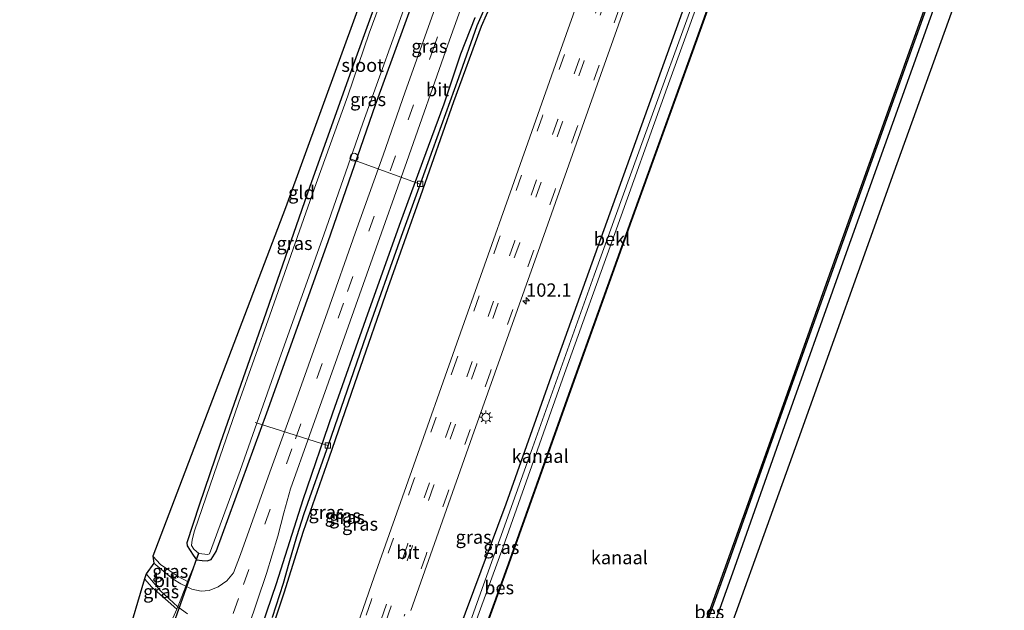
# Model space of a CAD drawing. Units: metres. Extents: x 110000 to 111769, y 535057 to 537500.
# Drawn here: x 111490 to 111675, y 537099 to 537210 of the extents above; entities that cross this region are included whole.
import ezdxf
from ezdxf.enums import TextEntityAlignment as Align

# ---------------------------------------------------------------- set-up
doc = ezdxf.new("R2010")
doc.units = ezdxf.units.M
doc.linetypes.add('IE-TERREINAFSCHEIDING', pattern=[10, 8, -2])
doc.linetypes.add('VW-3-9_STREEP', pattern=[12, 3, -9])
doc.layers.get('0').update_dxf_attribs({"lineweight": 25})
for name, color, linetype, lineweight in [('B-ME-AL-OVERIG-L-B1', 7, 'Continuous', 18), ('B-ME-AL-OVERIG-S-B1', 7, 'Continuous', 18), ('B-ME-AM-KILOMETR-S-B1', 7, 'Continuous', 18), ('B-ME-IE-GRASLAND-GV-B6', 93, 'Continuous', 18), ('B-ME-IE-GRONDWERKLIJN-GROND_INGERICHT-GV-B6', 253, 'Continuous', 18), ('B-ME-IE-MEUBILAIR_WEGMEUBILAIR-LICHTMAST-S-B1', 8, 'Continuous', 18), ('B-ME-IE-TERREINAFSCHEIDING-DOORGANG-L-B1', 8, 'IE-TERREINAFSCHEIDING-KUNSTMATIG-OPEN', 18), ('B-ME-IE-TERREINAFSCHEIDING-RASTERHEKWERK-L-B1', 8, 'IE-TERREINAFSCHEIDING', 18), ('B-ME-OB-BEKLEDING-GV-B6', 253, 'Continuous', 18), ('B-ME-OB-WATERLIJN-L-B1', 133, 'OB-WATERLIJN', 18), ('B-ME-OG-WATER-GV-B6', 153, 'Continuous', 18), ('B-ME-VH-VERH_SOORT-BITUMEN-GV-B6', 8, 'IE-TERREINAFSCHEIDING-NATUURLIJK-HOUTWAL', 18), ('B-ME-VV-KOLK-S-B1', 8, 'Continuous', 18), ('B-ME-VW-MARKERING-39STREEP-015-L-B1', 255, 'VW-3-9_STREEP', 18)]:
    doc.layers.add(name, color=color, linetype=linetype, lineweight=lineweight)
for name, color, linetype in [('B-ME-GW-INSTEEKWATERGANG-L-B1', 10, 'Continuous'), ('B-ME-GW-WATERGANG-GREPPEL-L-B1', 10, 'Continuous'), ('B-ME-KG-KADASTRAAL-OPNAMEDTMGRENS-L-B1', 10, 'Continuous'), ('B-ME-KW-DUIKER-L-B1', 10, 'Continuous'), ('B-ME-OB-BESCHOEIING-GV-B6', 10, 'Continuous')]:
    doc.layers.add(name, color=color, linetype=linetype)
doc.styles.add('NLCS-ISO', font='NLCS-ISO.TTF')
doc.linetypes.add('IE-TERREINAFSCHEIDING-KUNSTMATIG-OPEN', pattern='A,7,-1.5,[67,NLCS.SHX,S=0.75,R=0,X=0,Y=0],-1.5', length=10)
doc.linetypes.add('IE-TERREINAFSCHEIDING-NATUURLIJK-HOUTWAL', pattern='A,7,-1.5,[67,NLCS.SHX,S=0.75,R=45,X=0,Y=0],-1.5,7,-1.5,[70,NLCS.SHX,S=0.75,R=0,X=0,Y=0],-1.5', length=20)
doc.linetypes.add('OB-WATERLIJN', pattern='A,10,[32,NLCS.SHX,S=2,R=0,X=0,Y=0],-12', length=22)

# ---------------------------------------------------------------- blocks, each defined once
blk = doc.blocks.new('hecto')
for p, q in [((0, 0.625), (-0.625, 0)), ((0, -0.625), (0, 0.625)), ((-0.625, 0), (0.625, 0)), ((0.625, 0), (0, -0.625))]:
    blk.add_line(p, q)
blk = doc.blocks.new('dtb')
blk.add_circle((0, 0), 0.75)
blk = doc.blocks.new('lantaarnpaal')
for p, q in [((-0.75, 0), (-1.25, 0)), ((-0.88, 0.88), (-0.53, 0.53)), ((0, 0.75), (0, 1.25)), ((0.53, 0.53), (0.88, 0.88)), ((0.75, 0), (1.25, 0)), ((-0.53, -0.53), (-0.88, -0.88)), ((0, -0.75), (0, -1.25)), ((0.53, -0.53), (0.88, -0.88))]:
    blk.add_line(p, q)
blk.add_circle((0, 0), 0.75)
blk = doc.blocks.new('kolk')
blk.add_lwpolyline([(-0.5, -0.5), (0.5, -0.5), (0.5, 0.5), (-0.5, 0.5)], close=True)

msp = doc.modelspace()

# ---------------------------------------------------------------- linework, layer by layer
at = {"layer": 'B-ME-AL-OVERIG-L-B1'}
for p, q in [((111552.14, 537183.809, -0.566), (111565.347, 537179.01, 0.573)), ((111548.047, 537130.069, 0.578), (111534.432, 537134.377, -0.741))]:
    msp.add_line(p, q, dxfattribs=at)
at = {"layer": 'B-ME-GW-INSTEEKWATERGANG-L-B1'}
for points in [[(111535.868, 537090.457, 0.904), (111539.896, 537102.45, 0.965), (111543.478, 537114, 0.993), (111548.296, 537127.739, 1.026), (111553.687, 537143.295, 0.985), (111559.376, 537159.689, 0.989), (111565.512, 537176.871, 0.957), (111571.665, 537194.515, 0.949), (111576.86, 537208.655, 0.92), (111578.765, 537212.875, 0.891), (111580.613, 537215.959, 0.895), (111582.999, 537219.376, 0.899), (111586.082, 537222.832, 0.932), (111589.035, 537225.675, 1.002), (111592.242, 537228.78, 1.022), (111594.307, 537231.369, 1.071), (111596.255, 537234.147, 1.108), (111597.459, 537236.805, 1.157), (111600.141, 537243.304, 1.141), (111603.732, 537253.531, 1.087), (111608.527, 537267.962, 1.042), (111614.339, 537283.628, 0.981), (111617.986, 537293.544, 1.026), (111620.394, 537300.468, 1.075)], [(111512.712, 536928.043, 0.58), (111522.213, 536954.076, 0.54), (111534.274, 536986.831, 0.454), (111545.26, 537017.497, 0.466), (111553.091, 537040.13, 0.462), (111562.91, 537067.088, 0.466), (111570.749, 537090.324, 0.585), (111581.507, 537119.092, 0.417), (111590.312, 537143.967, 0.491), (111598.18, 537165.861, 0.577), (111608.052, 537193.257, 0.503), (111617.124, 537218.516, 0.564), (111626.543, 537245.324, 0.638), (111636.621, 537273.498, 0.63), (111642.076, 537288.91, 0.642), (111642.734, 537290.729, 0.602)], [(111555.993, 536916.6, 0.16), (111566.237, 536946.388, 0.229), (111578.68, 536980.305, 0.258), (111588.48, 537007.382, 0.193), (111596.32, 537029.335, 0.164), (111603.727, 537049.585, 0.148), (111612.976, 537075.516, 0.229), (111623.964, 537106.207, 0.213), (111633.349, 537132.72, 0.229), (111644.676, 537164.479, 0.176), (111653.992, 537190.447, 0.262), (111664.72, 537220.6, 0.172), (111673.583, 537246.085, 0.123), (111685.405, 537279.586, 0.058)], [(111560.24, 537221.911, -0.378), (111553.07, 537202.028, -0.403), (111544.7, 537178.577, -0.256), (111535.498, 537152.133, -0.399), (111527.922, 537130.596, -0.382), (111523.926, 537118.84, -0.395), (111521.636, 537111.777, -0.395), (111521.699, 537111.265, -0.407), (111522.796, 537109.519, -0.452), (111523.461, 537108.606, -0.252), (111524.53, 537108.481, -0.219), (111525.47, 537108.45, -0.109), (111526.2, 537108.68, -0.064), (111527.167, 537110.175, 0.103), (111536.629, 537136.199, 0.082), (111548.108, 537168.294, 0.14), (111557.006, 537193.897, 0.123), (111566.16, 537219.109, 0.09)], [(111533.808, 537090.617, 0.834), (111538.462, 537104.188, 0.936), (111543.425, 537119.919, 0.932), (111548.994, 537136.138, 0.993), (111555.183, 537153.658, 0.895), (111561.504, 537171.324, 0.899), (111565.892, 537183.257, 0.904), (111569.877, 537194.072, 0.883), (111572.992, 537203.433, 0.908), (111575.65, 537210.256, 0.879)]]:
    msp.add_polyline3d(points, dxfattribs=at)
at = {"layer": 'B-ME-GW-WATERGANG-GREPPEL-L-B1'}
msp.add_polyline3d([(111578.269, 537213.825, 0.548), (111576.021, 537208.69, 0.548), (111572.547, 537198.935, 0.63), (111567.706, 537185.473, 0.642), (111565.347, 537179.01, 0.573), (111561.836, 537169.235, 0.581), (111555.242, 537150.695, 0.626), (111548.1, 537130.086, 0.589), (111543.59, 537117.229, 0.626), (111542.197, 537112.899, 0.654), (111540.727, 537108.019, 0.658), (111539.676, 537104.176, 0.654), (111537.604, 537097.817, 0.622)], dxfattribs=at)
at = {"layer": 'B-ME-IE-GRASLAND-GV-B6'}
for points in [[(111620.394, 537300.468, 1.075), (111617.986, 537293.544, 1.026), (111614.339, 537283.628, 0.981), (111608.527, 537267.962, 1.042), (111603.732, 537253.531, 1.087), (111600.141, 537243.304, 1.141), (111597.459, 537236.805, 1.157), (111596.255, 537234.147, 1.108), (111594.307, 537231.369, 1.071), (111592.242, 537228.78, 1.022), (111589.035, 537225.675, 1.002), (111586.082, 537222.832, 0.932), (111582.999, 537219.376, 0.899), (111580.613, 537215.959, 0.895), (111578.765, 537212.875, 0.891), (111576.86, 537208.655, 0.92), (111571.665, 537194.515, 0.949), (111565.512, 537176.871, 0.957), (111559.376, 537159.689, 0.989), (111553.687, 537143.295, 0.985), (111548.296, 537127.739, 1.026), (111543.478, 537114, 0.993), (111539.896, 537102.45, 0.965), (111535.868, 537090.457, 0.904)], [(111563.647, 537099.128, 1.333), (111575.141, 537131.655, 1.373), (111587.892, 537167.444, 1.484), (111598.259, 537196.742, 1.484), (111608.833, 537226.695, 1.594), (111619.137, 537255.757, 1.623), (111632.277, 537292.838, 1.639), (111646.386, 537296.289, 0.397), (111650.057, 537297.732, 0.054)], [(111650.057, 537297.732, 0.054), (111648.468, 537293.145, -0.035), (111647.011, 537293.671, 0.18), (111645.819, 537294.054, 0.372), (111644.788, 537294.029, 0.52), (111643.994, 537293.666, 0.56), (111643.411, 537292.88, 0.613), (111642.734, 537290.729, 0.602), (111642.076, 537288.91, 0.642), (111636.621, 537273.498, 0.63), (111626.543, 537245.324, 0.638), (111617.124, 537218.516, 0.564), (111608.052, 537193.257, 0.503), (111598.18, 537165.861, 0.577), (111590.312, 537143.967, 0.491), (111581.507, 537119.092, 0.417), (111570.749, 537090.324, 0.585)], [(111624.224, 537296.056, 1.623), (111615.126, 537270.457, 1.586), (111608.182, 537250.945, 1.561), (111600.202, 537228.188, 1.533), (111591.131, 537202.488, 1.5), (111582.626, 537178.489, 1.484), (111572.267, 537149.21, 1.455), (111563.825, 537125.384, 1.422), (111556.773, 537105.444, 1.32), (111551.062, 537089.035, 1.304)], [(111570.749, 537090.324, 0.585), (111581.507, 537119.092, 0.417), (111590.312, 537143.967, 0.491), (111598.18, 537165.861, 0.577), (111608.052, 537193.257, 0.503), (111617.124, 537218.516, 0.564), (111626.543, 537245.324, 0.638), (111636.621, 537273.498, 0.63), (111642.076, 537288.91, 0.642), (111642.734, 537290.729, 0.602), (111643.411, 537292.88, 0.613), (111643.994, 537293.666, 0.56), (111644.788, 537294.029, 0.52), (111645.819, 537294.054, 0.372), (111647.011, 537293.671, 0.18), (111648.468, 537293.145, -0.035)], [(111648.468, 537293.145, -0.035), (111647.244, 537293.076, -0.08), (111645.83, 537292.919, -0.105), (111645.23, 537292.534, -0.109), (111644.74, 537291.939, -0.121), (111644.045, 537290.511, -0.047), (111630.18, 537251.261, -0.145), (111617.093, 537214.728, -0.121), (111607.431, 537188.017, -0.117), (111598.01, 537161.982, -0.109), (111586.403, 537129.637, -0.113), (111574.176, 537095.38, -0.101)], [(111685.405, 537279.586, 0.058), (111689.155, 537278.32, 0.454), (111673.199, 537234.092, 0.495), (111654.216, 537181.312, 0.528), (111636.31, 537131.225, 0.528), (111618.094, 537080.773, 0.573), (111594.034, 537014.582, 0.479), (111577.429, 536968.033, 0.43), (111558.754, 536915.091, 0.482), (111555.993, 536916.6, 0.16), (111566.237, 536946.388, 0.229), (111578.68, 536980.305, 0.258), (111588.48, 537007.382, 0.193), (111596.32, 537029.335, 0.164), (111603.727, 537049.585, 0.148), (111612.976, 537075.516, 0.229), (111623.964, 537106.207, 0.213), (111633.349, 537132.72, 0.229), (111644.676, 537164.479, 0.176), (111653.992, 537190.447, 0.262), (111664.72, 537220.6, 0.172), (111673.583, 537246.085, 0.123), (111685.405, 537279.586, 0.058)], [(111611.656, 537076.169, -0.313), (111622.589, 537106.579, -0.313), (111631.604, 537131.858, -0.313), (111641.443, 537159.555, -0.313), (111650.952, 537186.055, -0.313), (111661.4, 537215.34, -0.313), (111674.272, 537251.223, -0.313), (111684.557, 537279.983, -0.313), (111685.405, 537279.586, 0.058)], [(111685.405, 537279.586, 0.058), (111673.583, 537246.085, 0.123), (111664.72, 537220.6, 0.172), (111653.992, 537190.447, 0.262), (111644.676, 537164.479, 0.176), (111633.349, 537132.72, 0.229), (111623.964, 537106.207, 0.213), (111612.976, 537075.516, 0.229)], [(111523.914, 537109.818, -0.775), (111523.461, 537108.606, -0.252), (111522.796, 537109.519, -0.452), (111521.699, 537111.265, -0.407), (111521.636, 537111.777, -0.395), (111523.926, 537118.84, -0.395), (111527.922, 537130.596, -0.382), (111535.498, 537152.133, -0.399), (111544.7, 537178.577, -0.256), (111553.07, 537202.028, -0.403), (111560.24, 537221.911, -0.378)], [(111568.484, 537212.967, 0.748), (111565.936, 537205.762, 0.732), (111562.57, 537196.359, 0.736), (111558.424, 537184.478, 0.72), (111553.192, 537169.836, 0.761), (111547.977, 537155.088, 0.744), (111542.49, 537139.685, 0.695), (111537.187, 537125.037, 0.712), (111531.721, 537109.603, 0.695), (111530.379, 537106.173, 0.72), (111529.113, 537104.664, 0.691), (111527.539, 537103.53, 0.564), (111525.808, 537102.885, 0.45), (111524.351, 537102.744, 0.417), (111522.595, 537103.091, 0.229), (111521.477, 537103.683, 0.189), (111521.782, 537104.531, 0.213), (111523.461, 537108.606, -0.252), (111524.53, 537108.481, -0.219), (111525.47, 537108.45, -0.109), (111526.2, 537108.68, -0.064), (111527.167, 537110.175, 0.103), (111536.629, 537136.199, 0.082), (111548.108, 537168.294, 0.14), (111557.006, 537193.897, 0.123), (111566.16, 537219.109, 0.09)], [(111560.191, 537219.222, -0.865), (111555.814, 537207.315, -0.865), (111551.834, 537195.61, -0.865), (111545.894, 537179.156, -0.865), (111542.767, 537170.302, -0.865), (111537.169, 537154.502, -0.865), (111531.31, 537137.968, -0.865), (111526.699, 537124.588, -0.865), (111523.055, 537114.028, -0.865), (111522.629, 537112.369, -0.865), (111522.511, 537111.279, -0.865), (111522.938, 537110.587, -0.865), (111523.914, 537109.818, -0.775)], [(111566.16, 537219.109, 0.09), (111557.006, 537193.897, 0.123), (111548.108, 537168.294, 0.14), (111536.629, 537136.199, 0.082), (111527.167, 537110.175, 0.103), (111526.2, 537108.68, -0.064), (111525.47, 537108.45, -0.109), (111524.53, 537108.481, -0.219), (111523.461, 537108.606, -0.252), (111523.914, 537109.818, -0.775)], [(111533.105, 537095.854, 0.912), (111536.545, 537106.08, 0.924), (111538.681, 537113.036, 0.924), (111539.824, 537117.421, 0.924), (111541.045, 537121.903, 0.908), (111544.638, 537131.94, 0.871), (111549.799, 537146.479, 0.871), (111556.426, 537165.154, 0.883), (111562.854, 537183.252, 0.891), (111570.543, 537205.114, 0.904), (111574.987, 537217.549, 0.891)], [(111523.914, 537109.818, -0.775), (111524.986, 537109.651, -0.775), (111525.595, 537109.633, -0.775), (111525.888, 537109.744, -0.775), (111531.66, 537125.357, -0.775), (111538.707, 537145.387, -0.775), (111547.298, 537169.532, -0.775), (111554.642, 537190.434, -0.775), (111563.464, 537215.033, -0.775)], [(111535.868, 537090.457, 0.904), (111539.896, 537102.45, 0.965), (111543.478, 537114, 0.993), (111548.296, 537127.739, 1.026), (111553.687, 537143.295, 0.985), (111559.376, 537159.689, 0.989), (111565.512, 537176.871, 0.957), (111571.665, 537194.515, 0.949), (111576.86, 537208.655, 0.92), (111578.765, 537212.875, 0.891)], [(111537.604, 537097.817, 0.622), (111539.676, 537104.176, 0.654), (111540.727, 537108.019, 0.658), (111542.197, 537112.899, 0.654), (111543.59, 537117.229, 0.626), (111548.1, 537130.086, 0.589), (111555.242, 537150.695, 0.626), (111561.836, 537169.235, 0.581), (111565.347, 537179.01, 0.573), (111567.706, 537185.473, 0.642), (111572.547, 537198.935, 0.63), (111576.021, 537208.69, 0.548), (111578.269, 537213.825, 0.548)], [(111578.269, 537213.825, 0.548), (111576.021, 537208.69, 0.548), (111572.547, 537198.935, 0.63), (111567.706, 537185.473, 0.642), (111565.347, 537179.01, 0.573), (111561.836, 537169.235, 0.581), (111555.242, 537150.695, 0.626), (111548.1, 537130.086, 0.589), (111543.59, 537117.229, 0.626), (111542.197, 537112.899, 0.654), (111540.727, 537108.019, 0.658), (111539.676, 537104.176, 0.654), (111537.604, 537097.817, 0.622)], [(111575.65, 537210.256, 0.879), (111572.992, 537203.433, 0.908), (111569.877, 537194.072, 0.883), (111565.892, 537183.257, 0.904), (111561.504, 537171.324, 0.899), (111555.183, 537153.658, 0.895), (111548.994, 537136.138, 0.993), (111543.425, 537119.919, 0.932), (111538.462, 537104.188, 0.936), (111533.808, 537090.617, 0.834)], [(111533.808, 537090.617, 0.834), (111538.462, 537104.188, 0.936), (111543.425, 537119.919, 0.932), (111548.994, 537136.138, 0.993), (111555.183, 537153.658, 0.895), (111561.504, 537171.324, 0.899), (111565.892, 537183.257, 0.904), (111569.877, 537194.072, 0.883), (111572.992, 537203.433, 0.908), (111575.65, 537210.256, 0.879)], [(111515.272, 537109.291, 0.103), (111516.715, 537107.744, 0.14), (111520.018, 537105.503, 0.164), (111521.782, 537104.531, 0.213), (111521.477, 537103.683, 0.189), (111520.528, 537104.133, 0.078), (111519.102, 537105.009, 0.046), (111517.641, 537106.204, 0.037), (111515.473, 537107.965, 0.033), (111515.272, 537109.291, 0.103)], [(111513.985, 537105.981, 0.078), (111515.723, 537104.017, 0.127), (111516.717, 537102.812, 0.156), (111519.938, 537099.829, 0.225), (111519.763, 537099.373, 0.229), (111518.153, 537100.798, 0.135), (111515.105, 537103.514, 0.119), (111513.712, 537105.062, 0.119), (111513.985, 537105.981, 0.078)], [(111518.784, 537097.124, -0.068), (111519.763, 537099.373, 0.229), (111519.938, 537099.829, 0.225), (111521.77, 537098.499, 0.368)]]:
    msp.add_polyline3d(points, dxfattribs=at)
at = {"layer": 'B-ME-IE-GRONDWERKLIJN-GROND_INGERICHT-GV-B6'}
for points in [[(111560.24, 537221.911, -0.378), (111553.07, 537202.028, -0.403), (111544.7, 537178.577, -0.256), (111535.498, 537152.133, -0.399), (111527.922, 537130.596, -0.382), (111523.926, 537118.84, -0.395), (111521.636, 537111.777, -0.395), (111521.699, 537111.265, -0.407), (111522.796, 537109.519, -0.452), (111523.461, 537108.606, -0.252), (111521.782, 537104.531, 0.213), (111520.018, 537105.503, 0.164), (111516.715, 537107.744, 0.14), (111515.272, 537109.291, 0.103), (111540.126, 537174.566, -0.068), (111556.79, 537220.436, -0.096)], [(111513.712, 537105.062, 0.119), (111515.105, 537103.514, 0.119), (111518.153, 537100.798, 0.135), (111519.763, 537099.373, 0.229), (111518.784, 537097.124, -0.068), (111517.561, 537097.05, -0.239), (111515.688, 537096.296, -0.325), (111514.496, 537094.668, -0.338), (111512.265, 537089.321, -0.256), (111509.287, 537080.206, -0.272), (111505.962, 537070.58, -0.199), (111501.863, 537057.497, -0.268), (111497.184, 537044.652, -0.297), (111495.607, 537041.634, -0.354), (111493.684, 537041.117, -0.321), (111492.616, 537041.518, -0.321), (111491.715, 537042.083, -0.338), (111490.311, 537043.321, -0.35), (111495.58, 537047.557, -0.166), (111510.267, 537093.43, -0.064), (111513.712, 537105.062, 0.119)]]:
    msp.add_polyline3d(points, dxfattribs=at)
at = {"layer": 'B-ME-IE-TERREINAFSCHEIDING-DOORGANG-L-B1'}
msp.add_line((111521.477, 537103.683, 0.189), (111519.938, 537099.829, 0.225), dxfattribs=at)
at = {"layer": 'B-ME-IE-TERREINAFSCHEIDING-RASTERHEKWERK-L-B1'}
for points in [[(111515.272, 537109.291, 0.103), (111516.715, 537107.744, 0.14), (111520.018, 537105.503, 0.164), (111521.782, 537104.531, 0.213), (111521.477, 537103.683, 0.189)], [(111523.914, 537109.818, -0.775), (111523.461, 537108.606, -0.252), (111521.782, 537104.531, 0.213)], [(111513.712, 537105.062, 0.119), (111515.105, 537103.514, 0.119), (111518.153, 537100.798, 0.135), (111519.763, 537099.373, 0.229)], [(111518.254, 537095.69, -0.779), (111518.784, 537097.124, -0.068), (111519.763, 537099.373, 0.229), (111519.938, 537099.829, 0.225)]]:
    msp.add_polyline3d(points, dxfattribs=at)
at = {"layer": 'B-ME-KG-KADASTRAAL-OPNAMEDTMGRENS-L-B1'}
for points in [[(111589.248, 537306.317, -0.15), (111577.161, 537274.166, -0.15), (111563.211, 537238.079, -0.19), (111551.023, 537228.189, -0.199), (111552.01, 537226.454, -0.297), (111552.386, 537225.754, -1.122), (111554.155, 537223.844, -1.122), (111554.734, 537223.331, -0.448), (111556.79, 537220.436, -0.096), (111540.126, 537174.566, -0.068), (111515.272, 537109.291, 0.103), (111515.473, 537107.965, 0.033), (111513.985, 537105.981, 0.078), (111513.712, 537105.062, 0.119), (111510.267, 537093.43, -0.064)], [(111558.754, 536915.091, 0.482), (111577.429, 536968.033, 0.43), (111594.034, 537014.582, 0.479), (111618.094, 537080.773, 0.573), (111636.31, 537131.225, 0.528), (111654.216, 537181.312, 0.528), (111673.199, 537234.092, 0.495), (111689.155, 537278.32, 0.454)]]:
    msp.add_polyline3d(points, dxfattribs=at)
at = {"layer": 'B-ME-KW-DUIKER-L-B1'}
msp.add_line((111523.844, 537109.882, -0.805), (111518.737, 537095.652, -0.837), dxfattribs=at)
at = {"layer": 'B-ME-OB-BEKLEDING-GV-B6'}
for points in [[(111644.045, 537290.511, -0.047), (111644.74, 537291.939, -0.121), (111645.23, 537292.534, -0.109), (111645.83, 537292.919, -0.105), (111647.244, 537293.076, -0.08), (111648.468, 537293.145, -0.035), (111648.153, 537292.448, -0.615), (111648.059, 537292.482, -0.615), (111647.178, 537291.959, -0.615), (111645.957, 537291.564, -0.615), (111645.481, 537291.183, -0.615), (111645.221, 537290.648, -0.615), (111644.985, 537290.009, -0.615), (111631.687, 537252.735, -0.615), (111620.741, 537222.108, -0.615), (111611.68, 537197.113, -0.615), (111601.837, 537169.781, -0.615), (111592.446, 537143.516, -0.615), (111580.902, 537111.083, -0.615), (111571.005, 537083.859, -0.615)], [(111574.176, 537095.38, -0.101), (111586.403, 537129.637, -0.113), (111598.01, 537161.982, -0.109), (111607.431, 537188.017, -0.117), (111617.093, 537214.728, -0.121), (111630.18, 537251.261, -0.145), (111644.045, 537290.511, -0.047)]]:
    msp.add_polyline3d(points, dxfattribs=at)
at = {"layer": 'B-ME-OB-BESCHOEIING-GV-B6'}
for points in [[(111571.243, 537078.355, -0.628), (111581.9, 537107.885, -0.615), (111593.523, 537140.528, -0.615), (111604.913, 537172.226, -0.615), (111616.337, 537203.861, -0.615), (111626.971, 537233.486, -0.615), (111641.245, 537273.388, -0.615), (111648.059, 537292.482, -0.615), (111648.153, 537292.448, -0.615), (111641.339, 537273.354, -0.615), (111627.065, 537233.452, -0.615), (111616.431, 537203.827, -0.615), (111605.007, 537172.192, -0.615), (111593.617, 537140.494, -0.615), (111581.994, 537107.851, -0.615), (111571.337, 537078.321, -0.628)], [(111611.43, 537076.219, -0.615), (111622.363, 537106.629, -0.615), (111631.378, 537131.908, -0.615), (111641.217, 537159.605, -0.615), (111650.726, 537186.105, -0.615), (111661.174, 537215.39, -0.615), (111674.046, 537251.273, -0.615), (111684.362, 537280.119, -0.615), (111684.557, 537279.983, -0.313)], [(111684.557, 537279.983, -0.313), (111674.272, 537251.223, -0.313), (111661.4, 537215.34, -0.313), (111650.952, 537186.055, -0.313), (111641.443, 537159.555, -0.313), (111631.604, 537131.858, -0.313), (111622.589, 537106.579, -0.313), (111611.656, 537076.169, -0.313)]]:
    msp.add_polyline3d(points, dxfattribs=at)
at = {"layer": 'B-ME-OB-WATERLIJN-L-B1'}
for points in [[(111514.608, 536927.462, -0.617), (111525.552, 536957.629, -0.615), (111538.757, 536994.18, -0.615), (111549.251, 537023.524, -0.615), (111561.557, 537057.859, -0.615), (111571.005, 537083.859, -0.615), (111580.902, 537111.083, -0.615), (111592.446, 537143.516, -0.615), (111601.837, 537169.781, -0.615), (111611.68, 537197.113, -0.615), (111620.741, 537222.108, -0.615), (111631.687, 537252.735, -0.615), (111644.985, 537290.009, -0.615), (111645.221, 537290.648, -0.615), (111645.481, 537291.183, -0.615), (111645.957, 537291.564, -0.615), (111647.178, 537291.959, -0.615), (111648.059, 537292.482, -0.615), (111648.153, 537292.448, -0.615), (111648.543, 537293.102, -0.614), (111650.184, 537297.684, -0.615)], [(111684.362, 537280.119, -0.615), (111674.046, 537251.273, -0.615), (111661.174, 537215.39, -0.615), (111650.726, 537186.105, -0.615), (111641.217, 537159.605, -0.615), (111631.378, 537131.908, -0.615), (111622.363, 537106.629, -0.615), (111611.43, 537076.219, -0.615), (111601.987, 537049.976, -0.615), (111591.937, 537022.113, -0.615), (111581.355, 536992.607, -0.615), (111572.599, 536968.218, -0.615), (111561.022, 536935.921, -0.615), (111554.48, 536917.43, -0.597)]]:
    msp.add_polyline3d(points, dxfattribs=at)
at = {"layer": 'B-ME-OG-WATER-GV-B6'}
for points in [[(111571.337, 537078.321, -0.628), (111581.994, 537107.851, -0.615), (111593.617, 537140.494, -0.615), (111605.007, 537172.192, -0.615), (111616.431, 537203.827, -0.615), (111627.065, 537233.452, -0.615), (111641.339, 537273.354, -0.615), (111648.153, 537292.448, -0.615), (111648.543, 537293.102, -0.614), (111650.184, 537297.684, -0.615), (111684.362, 537280.119, -0.615), (111674.046, 537251.273, -0.615), (111661.174, 537215.39, -0.615), (111650.726, 537186.105, -0.615), (111641.217, 537159.605, -0.615), (111631.378, 537131.908, -0.615), (111622.363, 537106.629, -0.615), (111611.43, 537076.219, -0.615)], [(111571.005, 537083.859, -0.615), (111580.902, 537111.083, -0.615), (111592.446, 537143.516, -0.615), (111601.837, 537169.781, -0.615), (111611.68, 537197.113, -0.615), (111620.741, 537222.108, -0.615), (111631.687, 537252.735, -0.615), (111644.985, 537290.009, -0.615), (111645.221, 537290.648, -0.615), (111645.481, 537291.183, -0.615), (111645.957, 537291.564, -0.615), (111647.178, 537291.959, -0.615), (111648.059, 537292.482, -0.615), (111641.245, 537273.388, -0.615), (111626.971, 537233.486, -0.615), (111616.337, 537203.861, -0.615), (111604.913, 537172.226, -0.615), (111593.523, 537140.528, -0.615), (111581.9, 537107.885, -0.615), (111571.243, 537078.355, -0.628)], [(111523.914, 537109.818, -0.775), (111522.938, 537110.587, -0.865), (111522.511, 537111.279, -0.865), (111522.629, 537112.369, -0.865), (111523.055, 537114.028, -0.865), (111526.699, 537124.588, -0.865), (111531.31, 537137.968, -0.865), (111537.169, 537154.502, -0.865), (111542.767, 537170.302, -0.865), (111545.894, 537179.156, -0.865), (111551.834, 537195.61, -0.865), (111555.814, 537207.315, -0.865), (111560.191, 537219.222, -0.865)], [(111563.464, 537215.033, -0.775), (111554.642, 537190.434, -0.775), (111547.298, 537169.532, -0.775), (111538.707, 537145.387, -0.775), (111531.66, 537125.357, -0.775), (111525.888, 537109.744, -0.775), (111525.595, 537109.633, -0.775), (111524.986, 537109.651, -0.775), (111523.914, 537109.818, -0.775)]]:
    msp.add_polyline3d(points, dxfattribs=at)
at = {"layer": 'B-ME-VH-VERH_SOORT-BITUMEN-GV-B6'}
for points in [[(111551.062, 537089.035, 1.304), (111556.773, 537105.444, 1.32), (111563.825, 537125.384, 1.422), (111572.267, 537149.21, 1.455), (111582.626, 537178.489, 1.484), (111591.131, 537202.488, 1.5), (111600.202, 537228.188, 1.533), (111608.182, 537250.945, 1.561), (111615.126, 537270.457, 1.586), (111624.224, 537296.056, 1.623), (111624.6065, 537294.393, 1.823), (111627.3595, 537293.346, 1.871), (111628.251, 537293.066, 1.877), (111630.962, 537291.921, 1.806), (111632.277, 537292.838, 1.639)], [(111632.277, 537292.838, 1.639), (111619.137, 537255.757, 1.623), (111608.833, 537226.695, 1.594), (111598.259, 537196.742, 1.484), (111587.892, 537167.444, 1.484), (111575.141, 537131.655, 1.373), (111563.647, 537099.128, 1.333)], [(111574.987, 537217.549, 0.891), (111570.543, 537205.114, 0.904), (111562.854, 537183.252, 0.891), (111556.426, 537165.154, 0.883), (111549.799, 537146.479, 0.871), (111544.638, 537131.94, 0.871), (111541.045, 537121.903, 0.908), (111539.824, 537117.421, 0.924), (111538.681, 537113.036, 0.924), (111536.545, 537106.08, 0.924), (111533.105, 537095.854, 0.912)], [(111521.77, 537098.499, 0.368), (111519.938, 537099.829, 0.225), (111521.477, 537103.683, 0.189), (111522.595, 537103.091, 0.229), (111524.351, 537102.744, 0.417), (111525.808, 537102.885, 0.45), (111527.539, 537103.53, 0.564), (111529.113, 537104.664, 0.691), (111530.379, 537106.173, 0.72), (111531.721, 537109.603, 0.695), (111537.187, 537125.037, 0.712), (111542.49, 537139.685, 0.695), (111547.977, 537155.088, 0.744), (111553.192, 537169.836, 0.761), (111558.424, 537184.478, 0.72), (111562.57, 537196.359, 0.736), (111565.936, 537205.762, 0.732), (111568.484, 537212.967, 0.748)], [(111515.473, 537107.965, 0.033), (111517.641, 537106.204, 0.037), (111519.102, 537105.009, 0.046), (111520.528, 537104.133, 0.078), (111521.477, 537103.683, 0.189), (111519.938, 537099.829, 0.225), (111516.717, 537102.812, 0.156), (111515.723, 537104.017, 0.127), (111513.985, 537105.981, 0.078), (111515.473, 537107.965, 0.033)]]:
    msp.add_polyline3d(points, dxfattribs=at)
at = {"layer": 'B-ME-VW-MARKERING-39STREEP-015-L-B1'}
for points in [[(111615.556, 537303.124, 0.838), (111615.018, 537301.047, 0.83), (111609.197, 537284.173, 0.826), (111601.864, 537263.314, 0.801), (111597.38, 537250.544, 0.814), (111596.174, 537247.353, 0.838), (111594.646, 537243.788, 0.846), (111592.734, 537240.653, 0.842), (111590.027, 537237.531, 0.814), (111585.287, 537233.718, 0.834), (111580.889, 537230.197, 0.859), (111576.972, 537226.388, 0.83), (111575.053, 537223.462, 0.842), (111572.663, 537217.913, 0.83), (111568.137, 537205.23, 0.834), (111560.756, 537184.338, 0.842), (111551.01, 537156.751, 0.867), (111541.301, 537129.412, 0.85), (111531.334, 537101.399, 0.834), (111521.143, 537072.747, 0.85), (111518.978, 537066.578, 0.842), (111515.876, 537057.809, 0.85), (111514.473, 537053.497, 0.854)], [(111624.6065, 537294.393, 1.823), (111620.7145, 537283.32, 1.819), (111616.5645, 537271.59, 1.813), (111612.3265, 537259.634, 1.778), (111608.5995, 537249.041, 1.778), (111604.2175, 537236.73, 1.753), (111600.4345, 537226.089, 1.723), (111596.2915, 537214.372, 1.686), (111592.4025, 537203.329, 1.697), (111588.2935, 537191.759, 1.654), (111584.3805, 537180.683, 1.63), (111580.1855, 537168.823, 1.63), (111576.4175, 537158.071, 1.618), (111572.1735, 537146.125, 1.578), (111568.3815, 537135.357, 1.563), (111564.1965, 537123.591, 1.54), (111560.3615, 537112.672, 1.531), (111556.2315, 537101.09, 1.496), (111552.3285, 537089.879, 1.473)], [(111627.3595, 537293.346, 1.871), (111623.3165, 537281.936, 1.87), (111619.3305, 537270.646, 1.839), (111615.2795, 537259.268, 1.831), (111611.2955, 537247.926, 1.81), (111607.2285, 537236.572, 1.803), (111603.2255, 537225.192, 1.771), (111599.2125, 537213.896, 1.749), (111595.2295, 537202.517, 1.734), (111591.1875, 537191.149, 1.726), (111587.1585, 537179.812, 1.712), (111583.1285, 537168.401, 1.69), (111579.1315, 537157.067, 1.675), (111575.1135, 537145.759, 1.641), (111571.1105, 537134.374, 1.614), (111567.0955, 537123.037, 1.613), (111563.0405, 537111.596, 1.578), (111559.0575, 537100.285, 1.565), (111555.0265, 537088.888, 1.524), (111551.0575, 537077.617, 1.535), (111548.0475, 537069.078, 1.467), (111547.03, 537066.187, 1.46)], [(111628.251, 537293.066, 1.877), (111624.172, 537281.539, 1.855), (111620.206, 537270.321, 1.847), (111616.161, 537258.962, 1.808), (111612.18, 537247.632, 1.784), (111608.116, 537236.13, 1.762), (111604.107, 537224.802, 1.742), (111600.083, 537213.508, 1.72), (111596.103, 537202.169, 1.686), (111592.032, 537190.724, 1.666), (111588.045, 537179.425, 1.64), (111584.025, 537168.032, 1.634), (111579.997, 537156.704, 1.589), (111575.963, 537145.294, 1.569), (111572.02, 537134.038, 1.534), (111567.953, 537122.589, 1.529), (111563.959, 537111.266, 1.502), (111559.905, 537099.911, 1.511), (111555.92, 537088.493, 1.469), (111551.976, 537077.247, 1.43), (111548.928, 537068.741, 1.453), (111547.943, 537065.954, 1.431)], [(111630.962, 537291.921, 1.806), (111626.779, 537280.203, 1.797), (111622.707, 537268.644, 1.79), (111618.564, 537256.943, 1.751), (111614.801, 537246.217, 1.734), (111610.649, 537234.481, 1.691), (111606.821, 537223.759, 1.691), (111602.717, 537212.07, 1.641), (111598.89, 537201.321, 1.626), (111594.742, 537189.544, 1.598), (111590.656, 537177.995, 1.572), (111586.533, 537166.348, 1.551), (111582.735, 537155.564, 1.53), (111578.563, 537143.856, 1.508), (111574.759, 537133.07, 1.474), (111570.608, 537121.364, 1.455), (111566.529, 537109.73, 1.459), (111562.386, 537098.031, 1.45)]]:
    msp.add_polyline3d(points, dxfattribs=at)

# ---------------------------------------------------------------- block references
at = {"layer": 'B-ME-AL-OVERIG-S-B1', "rotation": 90}
msp.add_blockref('dtb', (111552.99, 537184.066, -0.271), dxfattribs=at)
at = {"layer": 'B-ME-AM-KILOMETR-S-B1', "rotation": 90}
msp.add_blockref('hecto', (111585.245, 537157.15, 2.015), dxfattribs=at)
at = {"layer": 'B-ME-IE-MEUBILAIR_WEGMEUBILAIR-LICHTMAST-S-B1', "rotation": 90}
msp.add_blockref('lantaarnpaal', (111577.692, 537135.343, 1.315), dxfattribs=at)
at = {"layer": 'B-ME-VV-KOLK-S-B1', "rotation": 90}
for p in [(111565.367, 537179.064, 0.574), (111548.047, 537130.069, 0.578)]:
    msp.add_blockref('kolk', p, dxfattribs=at)

# ---------------------------------------------------------------- texts
at = {"layer": 'B-ME-AM-KILOMETR-S-B1', "ltscale": 0.2, "style": 'NLCS-ISO'}
msp.add_text('102.1', height=2.5, dxfattribs=at).set_placement((111585.245, 537157.15, 2.015), align=Align.BOTTOM_LEFT)
at = {"layer": 'B-ME-IE-GRASLAND-GV-B6', "ltscale": 0.2, "style": 'NLCS-ISO'}
for p in [(111567.1055, 537204.8955), (111555.6105, 537194.911), (111541.8255, 537167.945), (111547.8245, 537117.546), (111550.8495, 537116.887), (111551.658, 537116.574), (111554.102, 537115.332), (111575.391, 537112.8875), (111580.59, 537110.9635), (111518.527, 537106.487), (111516.825, 537102.677)]:
    msp.add_text('gras', height=2.5, dxfattribs=at).set_placement(p, align=Align.MIDDLE_CENTER)
at = {"layer": 'B-ME-IE-GRONDWERKLIJN-GROND_INGERICHT-GV-B6', "ltscale": 0.2, "style": 'NLCS-ISO'}
msp.add_text('gld', height=2.5, dxfattribs=at).set_placement((111543.1284, 537177.4644), align=Align.MIDDLE_CENTER)
at = {"layer": 'B-ME-OB-BEKLEDING-GV-B6', "ltscale": 0.2, "style": 'NLCS-ISO'}
msp.add_text('bekl', height=2.5, dxfattribs=at).set_placement((111601.3263, 537168.7596), align=Align.MIDDLE_CENTER)
at = {"layer": 'B-ME-OB-BESCHOEIING-GV-B6', "ltscale": 0.2, "style": 'NLCS-ISO'}
for p in [(111580.174, 537103.4067), (111619.5804, 537098.8341)]:
    msp.add_text('bes', height=2.5, dxfattribs=at).set_placement(p, align=Align.MIDDLE_CENTER)
at = {"layer": 'B-ME-OG-WATER-GV-B6', "ltscale": 0.2, "style": 'NLCS-ISO'}
for s, p in [('sloot', (111554.604, 537201.3264)), ('kanaal', (111587.8582, 537128.0465)), ('kanaal', (111602.7082, 537109.0434))]:
    msp.add_text(s, height=2.5, dxfattribs=at).set_placement(p, align=Align.MIDDLE_CENTER)
at = {"layer": 'B-ME-VH-VERH_SOORT-BITUMEN-GV-B6', "ltscale": 0.2, "style": 'NLCS-ISO'}
for p in [(111568.6275, 537196.7636), (111563.077, 537110.0469), (111517.6057, 537104.7598)]:
    msp.add_text('bit', height=2.5, dxfattribs=at).set_placement(p, align=Align.MIDDLE_CENTER)

doc.saveas('drawing.dxf')
